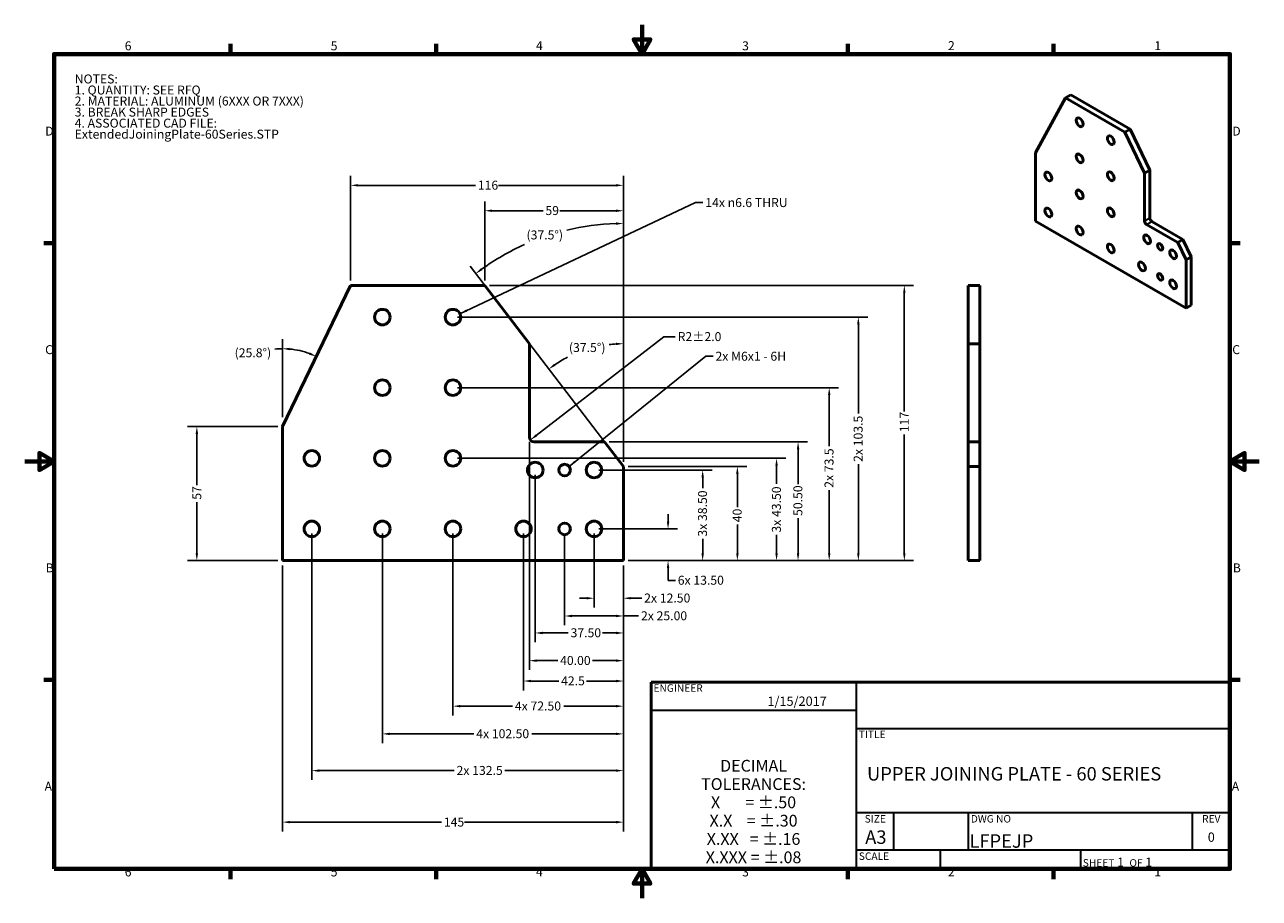
# Model space of a CAD drawing. Units: millimetres. Extents: x 0 to 840, y 0 to 594.
import ezdxf
from ezdxf.enums import TextEntityAlignment as Align

# ---------------------------------------------------------------- set-up
doc = ezdxf.new("R2010")
doc.units = ezdxf.units.MM
doc.header["$LTSCALE"] = 2
for name, color, linetype, lineweight in [('Border (ANSI)', 7, 'Continuous', 70), ('Dimension (ANSI)', 7, 'Continuous', 25), ('Symbol (ANSI)', 7, 'Continuous', 25), ('Title (ANSI)', 7, 'Continuous', 50), ('Visible (ANSI)', 7, 'Continuous', 50), ('Visible Narrow (ANSI)', 7, 'Continuous', 35)]:
    doc.layers.add(name, color=color, linetype=linetype, lineweight=lineweight)
doc.styles.add('Note Text (ANSI)', font='tahoma.ttf')
doc.styles.add('Text Style30', font='tahoma.ttf')
doc.styles.add('Text Style38', font='tahoma.ttf')
doc.styles.add('Text Style39', font='tahoma.ttf')
doc.dimstyles.new('Default - mm (ANSI)', dxfattribs={"dimscale": 2, "dimtxt": 3.048, "dimasz": 2.5, "dimexe": 3.175, "dimexo": 1.6002, "dimgap": 0.8, "dimtad": 0, "dimtoh": 1, "dimrnd": 1e-08, "dimzin": 4, "dimdsep": 46, "dimtxsty": 'Note Text (ANSI)', "dimcen": 0.09, "dimdle": 10, "dimclrd": 256, "dimclre": 256, "dimclrt": 256, "dimadec": 1, "dimazin": 1, "dimtfac": 1, "dimtofl": 0, "dimtmove": 0, "dimatfit": 3, "dimfxl": 1, "dimtolj": 1, "dimtzin": 4, "dimlwd": -1, "dimlwe": -1, "dimarcsym": 0})
doc.dimstyles.new('Default - mm (ANSI)$7', dxfattribs={"dimscale": 2, "dimtxt": 3.048, "dimasz": 2.5, "dimexe": 3.175, "dimexo": 1.6002, "dimgap": 0.8, "dimtad": 0, "dimtoh": 1, "dimrnd": 1e-08, "dimzin": 4, "dimdsep": 46, "dimtxsty": 'Note Text (ANSI)', "dimcen": 0.09, "dimdle": 10, "dimclrd": 256, "dimclre": 256, "dimclrt": 256, "dimadec": 1, "dimazin": 1, "dimtfac": 1, "dimtofl": 0, "dimtmove": 0, "dimatfit": 3, "dimfxl": 1, "dimtolj": 1, "dimtzin": 4, "dimlwd": -1, "dimlwe": -1, "dimarcsym": 0})

# ---------------------------------------------------------------- blocks, each defined once
blk = doc.blocks.new('Borders Default Border')
at = {"layer": 'Border (ANSI)'}
for p, q in [((70, 287), (70, 290.45)), ((140, 287), (140, 290.45)), ((280, 287), (280, 290.45)), ((350, 287), (350, 290.45)), ((10, 222.75), (6.55, 222.75)), ((410, 222.75), (413.45, 222.75)), ((10, 74.25), (6.55, 74.25)), ((410, 74.25), (413.45, 74.25)), ((70, 10), (70, 6.55)), ((140, 10), (140, 6.55)), ((280, 10), (280, 6.55)), ((350, 10), (350, 6.55))]:
    blk.add_line(p, q, dxfattribs=at)
at = {"layer": 'Border (ANSI)', "flags": 128}
for points in [[(210, 297), (210, 287), (207.11, 292), (212.89, 292), (210, 287)], [(10, 10), (10, 287), (410, 287), (410, 10), (10, 10)], [(0, 148.5), (10, 148.5), (5, 151.39), (5, 145.61), (10, 148.5)], [(420, 148.5), (410, 148.5), (415, 151.39), (415, 145.61), (410, 148.5)], [(210, 0), (210, 10), (207.11, 5), (212.89, 5), (210, 10)]]:
    blk.add_lwpolyline(points, dxfattribs=at)
at = {"layer": 'Border (ANSI)', "char_height": 3.05, "attachment_point": 7, "style": 'Note Text (ANSI)'}
for s, insert in [('6', (34.03, 287.34)), ('5', (104.11, 287.34)), ('4', (173.94, 287.4)), ('3', (244.05, 287.34)), ('2', (314.08, 287.4)), ('1', (384.31, 287.4)), ('D', (6.96, 258.35)), ('D', (410.81, 258.35)), ('C', (6.95, 184.05)), ('C', (410.8, 184.05)), ('B', (7.15, 109.85)), ('B', (410.99, 109.85)), ('A', (6.78, 35.6)), ('A', (410.63, 35.6)), ('6', (34.03, 6.49)), ('5', (104.11, 6.49)), ('4', (173.94, 6.55)), ('3', (244.05, 6.49)), ('2', (314.08, 6.55)), ('1', (384.31, 6.55))]:
    blk.add_mtext(s, dxfattribs=dict(at, insert=insert))
blk = doc.blocks.new('Title Blocks ANSI - Large')
at = {"layer": 'Title (ANSI)'}
for p, q in [((127, 189.23), (127, 125.73)), ((323.85, 189.23), (127, 189.23)), ((323.85, 125.73), (323.85, 189.23)), ((127, 125.73), (323.85, 125.73))]:
    blk.add_line(p, q, dxfattribs=at)
at = {"layer": 'Title (ANSI)', "lineweight": 35}
for p, q in [((196.85, 125.73), (196.85, 189.23)), ((127, 179.7), (196.85, 179.7)), ((196.85, 173.48), (323.85, 173.48)), ((323.85, 144.78), (196.85, 144.78)), ((209.55, 132.08), (209.55, 144.78)), ((234.95, 132.08), (234.95, 144.78)), ((311.15, 132.08), (311.15, 144.78)), ((323.85, 132.08), (196.85, 132.08)), ((225.3, 132.08), (225.3, 125.73)), ((273.05, 132.08), (273.05, 125.73))]:
    blk.add_line(p, q, dxfattribs=at)
at = {"layer": 'Title (ANSI)', "style": 'Text Style38'}
for s, p in [('ENGINEER', (127.76, 188.47)), ('TITLE', (197.61, 172.72)), ('DWG NO', (235.71, 144.02)), ('SCALE', (197.61, 131.32))]:
    blk.add_text(s, height=2.54, dxfattribs=at).set_placement(p, align=Align.TOP_LEFT)
for s, p in [('SIZE', (203.2, 144.02)), ('REV', (317.5, 144.02))]:
    blk.add_text(s, height=2.54, dxfattribs=at).set_placement(p, align=Align.TOP_CENTER)
at = {"layer": 'Title (ANSI)', "insert": (161.8, 162.79), "char_height": 3.048, "attachment_point": 2, "line_spacing_factor": 0.933532, "style": 'Note Text (ANSI)'}
blk.add_mtext('{\\H1.3123x;DECIMAL TOLERANCES:\\P\\H0.5x; \\H2x;\\PX       = ±.50\\PX.X    = ±.30\\PX.XX   = ±.16\\PX.XXX = ±.08}', dxfattribs=at)
at = {"layer": 'Title (ANSI)', "insert": (197.61, 158.06), "char_height": 4.572, "width": 125.476, "attachment_point": 4, "style": 'Note Text (ANSI)'}
blk.add_mtext('\\fTahoma|b0|i0;\\H4.5720;  UPPER JOINING PLATE - 60 SERIES', dxfattribs=at)
at = {"layer": 'Title (ANSI)', "insert": (273.81, 126.49), "char_height": 3.048, "attachment_point": 7, "style": 'Note Text (ANSI)'}
blk.add_mtext('\\fTahoma|b0|i0;\\H2.5400;SHEET\\fTahoma|b0|i0;\\H3.0480; 1  \\fTahoma|b0|i0;\\H2.5400;OF\\fTahoma|b0|i0;\\H3.0480; 1 ', dxfattribs=at)
at = {"layer": 'Title (ANSI)'}
for tag, p, height, style in [('CREATION_DATE_001', (166.52, 181.16), 3.17, 'Text Style39'), ('Sheet_Size_001', (199.78, 134.24), 4.57, 'Text Style30'), ('PART_NUMBER_001', (235.25, 132.91), 4.57, 'Text Style30'), ('REVISION_NUMBER_001', (316.31, 134.94), 3.17, 'Text Style39')]:
    blk.add_attdef(tag, p, '', height=height, dxfattribs=dict(at, style=style))
blk = doc.blocks.new('*D6')
at = {"layer": 'Defpoints', "color": 0, "transparency": 16777216}
for p in [(175.37, 229.58), (407.37, 229.58), (407.37, 51.78)]:
    blk.add_point(p, dxfattribs=at)
at = {"layer": 'Dimension (ANSI)', "transparency": 16777216}
for p, q in [((175.37, 226.38), (175.37, 45.43)), ((407.37, 226.38), (407.37, 45.43)), ((180.37, 51.78), (283.58, 51.78)), ((402.37, 51.78), (299.15, 51.78))]:
    blk.add_line(p, q, dxfattribs=at)
for points in [[(180.37, 52.61), (180.37, 50.95), (175.37, 51.78)], [(402.37, 52.61), (402.37, 50.95), (407.37, 51.78)]]:
    blk.add_solid(points, dxfattribs=at)
at = {"layer": 'Dimension (ANSI)', "transparency": 16777216, "insert": (285.18, 54.9), "char_height": 6.096, "attachment_point": 1, "style": 'Note Text (ANSI)'}
blk.add_mtext('\\A1;145', dxfattribs=at)
blk = doc.blocks.new('*D7')
at = {"layer": 'Defpoints', "color": 0, "transparency": 16777216}
for p in [(387.37, 251.18), (437.73, 251.18), (407.37, 229.58)]:
    blk.add_point(p, dxfattribs=at)
at = {"layer": 'Dimension (ANSI)', "transparency": 16777216}
for p, q in [((437.73, 256.18), (437.73, 261.18)), ((390.57, 251.18), (444.08, 251.18)), ((410.57, 229.58), (444.08, 229.58)), ((437.73, 224.58), (437.73, 219.58)), ((437.73, 216.15), (437.73, 219.58)), ((442.73, 216.15), (437.73, 216.15))]:
    blk.add_line(p, q, dxfattribs=at)
for points in [[(436.9, 256.18), (438.56, 256.18), (437.73, 251.18)], [(436.9, 224.58), (438.56, 224.58), (437.73, 229.58)]]:
    blk.add_solid(points, dxfattribs=at)
at = {"layer": 'Dimension (ANSI)', "transparency": 16777216, "insert": (444.33, 219.32), "char_height": 6.096, "attachment_point": 1, "style": 'Note Text (ANSI)'}
blk.add_mtext('\\A1;6x 13.50', dxfattribs=at)
blk = doc.blocks.new('*D8')
at = {"layer": 'Defpoints', "color": 0, "transparency": 16777216}
for p in [(312.97, 416.78), (598.48, 416.78), (407.37, 229.58)]:
    blk.add_point(p, dxfattribs=at)
at = {"layer": 'Dimension (ANSI)', "transparency": 16777216}
for p, q in [((316.17, 416.78), (604.83, 416.78)), ((598.48, 411.78), (598.48, 331.03)), ((598.48, 234.58), (598.48, 315.33)), ((410.57, 229.58), (604.83, 229.58))]:
    blk.add_line(p, q, dxfattribs=at)
for points in [[(597.65, 411.78), (599.31, 411.78), (598.48, 416.78)], [(597.65, 234.58), (599.31, 234.58), (598.48, 229.58)]]:
    blk.add_solid(points, dxfattribs=at)
at = {"layer": 'Dimension (ANSI)', "transparency": 16777216, "insert": (595.42, 316.93), "char_height": 6.096, "attachment_point": 1, "rotation": 90, "style": 'Note Text (ANSI)'}
blk.add_mtext('\\A1;117', dxfattribs=at)
blk = doc.blocks.new('*D9')
at = {"layer": 'Defpoints', "color": 0, "transparency": 16777216}
for p in [(407.37, 293.58), (484.88, 293.58), (407.37, 229.58)]:
    blk.add_point(p, dxfattribs=at)
at = {"layer": 'Dimension (ANSI)', "transparency": 16777216}
for p, q in [((410.57, 293.58), (491.23, 293.58)), ((484.88, 288.58), (484.88, 265.94)), ((484.88, 234.58), (484.88, 254.09)), ((410.57, 229.58), (491.23, 229.58))]:
    blk.add_line(p, q, dxfattribs=at)
for points in [[(484.05, 288.58), (485.72, 288.58), (484.88, 293.58)], [(484.05, 234.58), (485.72, 234.58), (484.88, 229.58)]]:
    blk.add_solid(points, dxfattribs=at)
at = {"layer": 'Dimension (ANSI)', "transparency": 16777216, "insert": (481.71, 255.69), "char_height": 6.096, "attachment_point": 1, "rotation": 90, "style": 'Note Text (ANSI)'}
blk.add_mtext('\\A1;40', dxfattribs=at)
blk = doc.blocks.new('*D10')
at = {"layer": 'Defpoints', "color": 0, "transparency": 16777216}
for p in [(175.37, 320.78), (117.13, 229.58), (175.37, 229.58)]:
    blk.add_point(p, dxfattribs=at)
at = {"layer": 'Dimension (ANSI)', "transparency": 16777216}
for p, q in [((172.17, 320.78), (110.78, 320.78)), ((117.13, 315.78), (117.13, 280.95)), ((117.13, 234.58), (117.13, 269.41)), ((172.17, 229.58), (110.78, 229.58))]:
    blk.add_line(p, q, dxfattribs=at)
for points in [[(116.3, 315.78), (117.97, 315.78), (117.13, 320.78)], [(116.3, 234.58), (117.97, 234.58), (117.13, 229.58)]]:
    blk.add_solid(points, dxfattribs=at)
at = {"layer": 'Dimension (ANSI)', "transparency": 16777216, "insert": (114.02, 271.01), "char_height": 6.096, "attachment_point": 1, "rotation": 90, "style": 'Note Text (ANSI)'}
blk.add_mtext('\\A1;57', dxfattribs=at)
blk = doc.blocks.new('*D11')
at = {"layer": 'Defpoints', "color": 0, "transparency": 16777216}
for p in [(312.97, 467.51), (312.97, 416.78), (407.37, 293.58)]:
    blk.add_point(p, dxfattribs=at)
at = {"layer": 'Dimension (ANSI)', "transparency": 16777216}
for p, q in [((312.97, 419.98), (312.97, 473.86)), ((407.37, 296.78), (407.37, 473.86)), ((317.97, 467.51), (352.69, 467.51)), ((402.37, 467.51), (364.19, 467.51))]:
    blk.add_line(p, q, dxfattribs=at)
for points in [[(317.97, 468.34), (317.97, 466.67), (312.97, 467.51)], [(402.37, 468.34), (402.37, 466.67), (407.37, 467.51)]]:
    blk.add_solid(points, dxfattribs=at)
at = {"layer": 'Dimension (ANSI)', "transparency": 16777216, "insert": (354.29, 470.68), "char_height": 6.096, "attachment_point": 1, "style": 'Note Text (ANSI)'}
blk.add_mtext('\\A1;59', dxfattribs=at)
blk = doc.blocks.new('*D12')
at = {"layer": 'Defpoints', "color": 0, "transparency": 16777216}
for p in [(372.11, 369.29), (405.42, 296.12), (407.37, 296.78), (407.37, 293.58)]:
    blk.add_point(p, dxfattribs=at)
at = {"layer": 'Dimension (ANSI)', "transparency": 16777216}
blk.add_line((407.37, 299.98), (407.37, 383.45), dxfattribs=at)
for start, end in [(93.4307, 96.68772), (117.16463, 124.02986)]:
    blk.add_arc((407.37, 293.58), 83.52, start, end, dxfattribs=at)
for points in [[(402.34, 377.78), (402.39, 376.12), (407.37, 377.1)], [(361.12, 362.12), (360.14, 363.47), (356.57, 359.88)]]:
    blk.add_solid(points, dxfattribs=at)
at = {"layer": 'Dimension (ANSI)', "transparency": 16777216, "insert": (370.29, 377.54), "char_height": 6.096, "attachment_point": 1, "style": 'Note Text (ANSI)'}
blk.add_mtext('\\A1;(37.5°)', dxfattribs=at)
blk = doc.blocks.new('*D13')
at = {"layer": 'Defpoints', "color": 0, "transparency": 16777216}
for p in [(221.77, 416.78), (191.02, 371.35), (175.37, 323.98), (175.37, 320.78)]:
    blk.add_point(p, dxfattribs=at)
at = {"layer": 'Dimension (ANSI)', "transparency": 16777216}
blk.add_line((175.37, 327.18), (175.37, 380.07), dxfattribs=at)
for start, end in [(90, 95.5984), (69.61805, 84.58592)]:
    blk.add_arc((175.37, 320.78), 52.93, start, end, dxfattribs=at)
for points in [[(180.32, 372.65), (180.4, 374.31), (175.37, 373.72)], [(194.13, 371.17), (193.48, 369.63), (198.4, 368.44)]]:
    blk.add_solid(points, dxfattribs=at)
at = {"layer": 'Dimension (ANSI)', "transparency": 16777216, "insert": (142.85, 373.97), "char_height": 6.096, "attachment_point": 1, "style": 'Note Text (ANSI)'}
blk.add_mtext('\\A1;(25.8°)', dxfattribs=at)
blk = doc.blocks.new('*D14')
at = {"layer": 'Defpoints', "color": 0, "transparency": 16777216}
for p in [(291.37, 299.18), (511.56, 299.18), (407.37, 229.58)]:
    blk.add_point(p, dxfattribs=at)
at = {"layer": 'Dimension (ANSI)', "transparency": 16777216}
for p, q in [((294.57, 299.18), (517.91, 299.18)), ((511.56, 294.18), (511.56, 281.71)), ((511.56, 234.58), (511.56, 247.05)), ((410.57, 229.58), (517.91, 229.58))]:
    blk.add_line(p, q, dxfattribs=at)
for points in [[(510.73, 294.18), (512.39, 294.18), (511.56, 299.18)], [(510.73, 234.58), (512.39, 234.58), (511.56, 229.58)]]:
    blk.add_solid(points, dxfattribs=at)
at = {"layer": 'Dimension (ANSI)', "transparency": 16777216, "insert": (508.38, 248.65), "char_height": 6.096, "attachment_point": 1, "rotation": 90, "style": 'Note Text (ANSI)'}
blk.add_mtext('\\A1;3x 43.50', dxfattribs=at)
blk = doc.blocks.new('*D15')
at = {"layer": 'Defpoints', "color": 0, "transparency": 16777216}
for p in [(291.37, 347.18), (547.37, 347.18), (407.37, 229.58)]:
    blk.add_point(p, dxfattribs=at)
at = {"layer": 'Dimension (ANSI)', "transparency": 16777216}
for p, q in [((294.57, 347.18), (553.72, 347.18)), ((547.37, 342.18), (547.37, 307.47)), ((547.37, 234.58), (547.37, 277.54)), ((410.57, 229.58), (553.72, 229.58))]:
    blk.add_line(p, q, dxfattribs=at)
for points in [[(546.53, 342.18), (548.2, 342.18), (547.37, 347.18)], [(546.53, 234.58), (548.2, 234.58), (547.37, 229.58)]]:
    blk.add_solid(points, dxfattribs=at)
at = {"layer": 'Dimension (ANSI)', "transparency": 16777216, "insert": (544.19, 279.14), "char_height": 6.096, "attachment_point": 1, "rotation": 90, "style": 'Note Text (ANSI)'}
blk.add_mtext('\\A1;2x 73.5', dxfattribs=at)
blk = doc.blocks.new('*D16')
at = {"layer": 'Defpoints', "color": 0, "transparency": 16777216}
for p in [(291.37, 395.18), (567.19, 395.18), (407.37, 229.58)]:
    blk.add_point(p, dxfattribs=at)
at = {"layer": 'Dimension (ANSI)', "transparency": 16777216}
for p, q in [((294.57, 395.18), (573.54, 395.18)), ((567.19, 390.18), (567.19, 329.64)), ((567.19, 234.58), (567.19, 295.13)), ((410.57, 229.58), (573.54, 229.58))]:
    blk.add_line(p, q, dxfattribs=at)
for points in [[(566.36, 390.18), (568.02, 390.18), (567.19, 395.18)], [(566.36, 234.58), (568.02, 234.58), (567.19, 229.58)]]:
    blk.add_solid(points, dxfattribs=at)
at = {"layer": 'Dimension (ANSI)', "transparency": 16777216, "insert": (564.01, 296.73), "char_height": 6.096, "attachment_point": 1, "rotation": 90, "style": 'Note Text (ANSI)'}
blk.add_mtext('\\A1;2x 103.5', dxfattribs=at)
blk = doc.blocks.new('*D17')
at = {"layer": 'Defpoints', "color": 0, "transparency": 16777216}
for p in [(387.37, 251.18), (407.37, 229.58), (387.37, 204.04)]:
    blk.add_point(p, dxfattribs=at)
at = {"layer": 'Dimension (ANSI)', "transparency": 16777216}
for p, q in [((387.37, 247.98), (387.37, 197.69)), ((407.37, 226.38), (407.37, 197.69)), ((382.37, 204.04), (377.37, 204.04)), ((412.37, 204.04), (419.89, 204.04))]:
    blk.add_line(p, q, dxfattribs=at)
for points in [[(382.37, 204.88), (382.37, 203.21), (387.37, 204.04)], [(412.37, 204.88), (412.37, 203.21), (407.37, 204.04)]]:
    blk.add_solid(points, dxfattribs=at)
at = {"layer": 'Dimension (ANSI)', "transparency": 16777216, "insert": (421.49, 207.22), "char_height": 6.096, "attachment_point": 1, "style": 'Note Text (ANSI)'}
blk.add_mtext('\\A1;2x 12.50', dxfattribs=at)
blk = doc.blocks.new('*D18')
at = {"layer": 'Defpoints', "color": 0, "transparency": 16777216}
for p in [(339.37, 251.18), (407.37, 229.58), (339.37, 147.73)]:
    blk.add_point(p, dxfattribs=at)
at = {"layer": 'Dimension (ANSI)', "transparency": 16777216}
for p, q in [((339.37, 247.98), (339.37, 141.38)), ((407.37, 226.38), (407.37, 141.38)), ((344.37, 147.73), (363.37, 147.73)), ((402.37, 147.73), (382.24, 147.73))]:
    blk.add_line(p, q, dxfattribs=at)
for points in [[(344.37, 148.57), (344.37, 146.9), (339.37, 147.73)], [(402.37, 148.57), (402.37, 146.9), (407.37, 147.73)]]:
    blk.add_solid(points, dxfattribs=at)
at = {"layer": 'Dimension (ANSI)', "transparency": 16777216, "insert": (364.97, 150.91), "char_height": 6.096, "attachment_point": 1, "style": 'Note Text (ANSI)'}
blk.add_mtext('\\A1;42.5', dxfattribs=at)
blk = doc.blocks.new('*D19')
at = {"layer": 'Defpoints', "color": 0, "transparency": 16777216}
for p in [(291.37, 251.18), (407.37, 229.58), (291.37, 130.63)]:
    blk.add_point(p, dxfattribs=at)
at = {"layer": 'Dimension (ANSI)', "transparency": 16777216}
for p, q in [((291.37, 247.98), (291.37, 124.28)), ((407.37, 226.38), (407.37, 124.28)), ((296.37, 130.63), (331.92, 130.63)), ((402.37, 130.63), (366.81, 130.63))]:
    blk.add_line(p, q, dxfattribs=at)
for points in [[(296.37, 131.46), (296.37, 129.8), (291.37, 130.63)], [(402.37, 131.46), (402.37, 129.8), (407.37, 130.63)]]:
    blk.add_solid(points, dxfattribs=at)
at = {"layer": 'Dimension (ANSI)', "transparency": 16777216, "insert": (333.52, 133.8), "char_height": 6.096, "attachment_point": 1, "style": 'Note Text (ANSI)'}
blk.add_mtext('\\A1;4x 72.50', dxfattribs=at)
blk = doc.blocks.new('*D20')
at = {"layer": 'Defpoints', "color": 0, "transparency": 16777216}
for p in [(243.37, 251.18), (407.37, 229.58), (243.37, 111.78)]:
    blk.add_point(p, dxfattribs=at)
at = {"layer": 'Dimension (ANSI)', "transparency": 16777216}
for p, q in [((243.37, 247.98), (243.37, 105.43)), ((407.37, 226.38), (407.37, 105.43)), ((248.37, 111.78), (305.63, 111.78)), ((402.37, 111.78), (345.1, 111.78))]:
    blk.add_line(p, q, dxfattribs=at)
for points in [[(248.37, 112.61), (248.37, 110.95), (243.37, 111.78)], [(402.37, 112.61), (402.37, 110.95), (407.37, 111.78)]]:
    blk.add_solid(points, dxfattribs=at)
at = {"layer": 'Dimension (ANSI)', "transparency": 16777216, "insert": (307.23, 114.96), "char_height": 6.096, "attachment_point": 1, "style": 'Note Text (ANSI)'}
blk.add_mtext('\\A1;4x 102.50', dxfattribs=at)
blk = doc.blocks.new('*D21')
at = {"layer": 'Defpoints', "color": 0, "transparency": 16777216}
for p in [(195.37, 251.18), (407.37, 229.58), (195.37, 86.81)]:
    blk.add_point(p, dxfattribs=at)
at = {"layer": 'Dimension (ANSI)', "transparency": 16777216}
for p, q in [((195.37, 247.98), (195.37, 80.46)), ((407.37, 226.38), (407.37, 80.46)), ((200.37, 86.81), (292.23, 86.81)), ((402.37, 86.81), (326.74, 86.81))]:
    blk.add_line(p, q, dxfattribs=at)
for points in [[(200.37, 87.65), (200.37, 85.98), (195.37, 86.81)], [(402.37, 87.65), (402.37, 85.98), (407.37, 86.81)]]:
    blk.add_solid(points, dxfattribs=at)
at = {"layer": 'Dimension (ANSI)', "transparency": 16777216, "insert": (293.83, 89.99), "char_height": 6.096, "attachment_point": 1, "style": 'Note Text (ANSI)'}
blk.add_mtext('\\A1;2x 132.5', dxfattribs=at)
blk = doc.blocks.new('*D22')
at = {"layer": 'Defpoints', "color": 0, "transparency": 16777216}
for p in [(387.37, 291.18), (407.37, 229.58), (461.29, 229.58)]:
    blk.add_point(p, dxfattribs=at)
at = {"layer": 'Dimension (ANSI)', "transparency": 16777216}
for p, q in [((390.57, 291.18), (467.64, 291.18)), ((461.29, 286.18), (461.29, 278.98)), ((461.29, 234.58), (461.29, 244.32)), ((410.57, 229.58), (467.64, 229.58))]:
    blk.add_line(p, q, dxfattribs=at)
for points in [[(460.45, 286.18), (462.12, 286.18), (461.29, 291.18)], [(460.45, 234.58), (462.12, 234.58), (461.29, 229.58)]]:
    blk.add_solid(points, dxfattribs=at)
at = {"layer": 'Dimension (ANSI)', "transparency": 16777216, "insert": (458.1, 245.92), "char_height": 6.096, "attachment_point": 1, "rotation": 90, "style": 'Note Text (ANSI)'}
blk.add_mtext('\\A1;3x 38.50', dxfattribs=at)
blk = doc.blocks.new('*D23')
at = {"layer": 'Defpoints', "color": 0, "transparency": 16777216}
for p in [(347.37, 291.18), (407.37, 229.58), (347.37, 180.41)]:
    blk.add_point(p, dxfattribs=at)
at = {"layer": 'Dimension (ANSI)', "transparency": 16777216}
for p, q in [((347.37, 287.98), (347.37, 174.06)), ((407.37, 226.38), (407.37, 174.06)), ((352.37, 180.41), (369.81, 180.41)), ((402.37, 180.41), (393.12, 180.41))]:
    blk.add_line(p, q, dxfattribs=at)
for points in [[(352.37, 181.24), (352.37, 179.58), (347.37, 180.41)], [(402.37, 181.24), (402.37, 179.58), (407.37, 180.41)]]:
    blk.add_solid(points, dxfattribs=at)
at = {"layer": 'Dimension (ANSI)', "transparency": 16777216, "insert": (371.41, 183.58), "char_height": 6.096, "attachment_point": 1, "style": 'Note Text (ANSI)'}
blk.add_mtext('\\A1;37.50', dxfattribs=at)
blk = doc.blocks.new('*D24')
at = {"layer": 'Defpoints', "color": 0, "transparency": 16777216}
for p in [(367.37, 251.18), (407.37, 229.58), (367.37, 191.96)]:
    blk.add_point(p, dxfattribs=at)
at = {"layer": 'Dimension (ANSI)', "transparency": 16777216}
for p, q in [((367.37, 247.98), (367.37, 185.61)), ((407.37, 226.38), (407.37, 185.61)), ((372.37, 191.96), (402.37, 191.96)), ((407.37, 191.96), (417.72, 191.96))]:
    blk.add_line(p, q, dxfattribs=at)
for points in [[(372.37, 192.8), (372.37, 191.13), (367.37, 191.96)], [(402.37, 192.8), (402.37, 191.13), (407.37, 191.96)]]:
    blk.add_solid(points, dxfattribs=at)
at = {"layer": 'Dimension (ANSI)', "transparency": 16777216, "insert": (419.32, 195.14), "char_height": 6.096, "attachment_point": 1, "style": 'Note Text (ANSI)'}
blk.add_mtext('\\A1;2x 25.00', dxfattribs=at)
blk = doc.blocks.new('*D25')
at = {"layer": 'Defpoints', "color": 0, "transparency": 16777216}
for p in [(394.49, 310.38), (407.37, 229.58), (526.18, 229.58)]:
    blk.add_point(p, dxfattribs=at)
at = {"layer": 'Dimension (ANSI)', "transparency": 16777216}
for p, q in [((397.69, 310.38), (532.53, 310.38)), ((526.18, 305.38), (526.18, 281.58)), ((526.18, 234.58), (526.18, 258.38)), ((410.57, 229.58), (532.53, 229.58))]:
    blk.add_line(p, q, dxfattribs=at)
for points in [[(525.35, 305.38), (527.01, 305.38), (526.18, 310.38)], [(525.35, 234.58), (527.01, 234.58), (526.18, 229.58)]]:
    blk.add_solid(points, dxfattribs=at)
at = {"layer": 'Dimension (ANSI)', "transparency": 16777216, "insert": (523.01, 259.98), "char_height": 6.096, "attachment_point": 1, "rotation": 90, "style": 'Note Text (ANSI)'}
blk.add_mtext('\\A1;50.50', dxfattribs=at)
blk = doc.blocks.new('*D26')
at = {"layer": 'Defpoints', "color": 0, "transparency": 16777216}
for p in [(343.37, 313.58), (407.37, 229.58), (407.37, 161.58)]:
    blk.add_point(p, dxfattribs=at)
at = {"layer": 'Dimension (ANSI)', "transparency": 16777216}
for p, q in [((343.37, 310.38), (343.37, 155.23)), ((407.37, 226.38), (407.37, 155.23)), ((348.37, 161.58), (362.68, 161.58)), ((402.37, 161.58), (386.23, 161.58))]:
    blk.add_line(p, q, dxfattribs=at)
for points in [[(348.37, 162.42), (348.37, 160.75), (343.37, 161.58)], [(402.37, 162.42), (402.37, 160.75), (407.37, 161.58)]]:
    blk.add_solid(points, dxfattribs=at)
at = {"layer": 'Dimension (ANSI)', "transparency": 16777216, "insert": (364.28, 164.75), "char_height": 6.096, "attachment_point": 1, "style": 'Note Text (ANSI)'}
blk.add_mtext('\\A1;40.00', dxfattribs=at)
blk = doc.blocks.new('*D27')
at = {"layer": 'Defpoints', "color": 0, "transparency": 16777216}
for p in [(344.04, 311.62), (346.57, 313.58)]:
    blk.add_point(p, dxfattribs=at)
at = {"layer": 'Dimension (ANSI)', "transparency": 16777216}
for p, q in [((434.78, 381.82), (347.99, 314.68)), ((442.66, 381.82), (434.78, 381.82))]:
    blk.add_line(p, q, dxfattribs=at)
blk.add_solid([(347.48, 315.34), (348.5, 314.02), (344.04, 311.62)], dxfattribs=at)
at = {"layer": 'Dimension (ANSI)', "transparency": 16777216, "insert": (444.26, 384.99), "char_height": 6.096, "attachment_point": 1, "style": 'Note Text (ANSI)'}
blk.add_mtext('\\A1;R2±2.0', dxfattribs=at)
blk = doc.blocks.new('*D28')
at = {"layer": 'Defpoints', "color": 0, "transparency": 16777216}
for p in [(371.64, 454.92), (405.42, 296.12), (407.37, 296.78), (407.37, 293.58)]:
    blk.add_point(p, dxfattribs=at)
at = {"layer": 'Dimension (ANSI)', "transparency": 16777216}
for p, q in [((407.37, 299.98), (407.37, 465.18)), ((403.47, 298.66), (303, 429.79))]:
    blk.add_line(p, q, dxfattribs=at)
for start, end in [(91.73367, 103.5041), (114.07951, 125.72688)]:
    blk.add_arc((407.37, 293.58), 165.25, start, end, dxfattribs=at)
for points in [[(402.36, 459.59), (402.38, 457.92), (407.37, 458.83)], [(311.37, 427.06), (310.38, 428.4), (306.86, 424.75)]]:
    blk.add_solid(points, dxfattribs=at)
at = {"layer": 'Dimension (ANSI)', "transparency": 16777216, "insert": (341.43, 454.11), "char_height": 6.096, "attachment_point": 1, "style": 'Note Text (ANSI)'}
blk.add_mtext('\\A1;(37.5°)', dxfattribs=at)
blk = doc.blocks.new('*D29')
at = {"layer": 'Defpoints', "color": 0, "transparency": 16777216}
for p in [(407.37, 484.78), (221.77, 416.78), (407.37, 293.58)]:
    blk.add_point(p, dxfattribs=at)
at = {"layer": 'Dimension (ANSI)', "transparency": 16777216}
for p, q in [((221.77, 419.98), (221.77, 491.13)), ((407.37, 296.78), (407.37, 491.13)), ((226.77, 484.78), (306.7, 484.78)), ((402.37, 484.78), (322.43, 484.78))]:
    blk.add_line(p, q, dxfattribs=at)
for points in [[(226.77, 485.62), (226.77, 483.95), (221.77, 484.78)], [(402.37, 485.62), (402.37, 483.95), (407.37, 484.78)]]:
    blk.add_solid(points, dxfattribs=at)
at = {"layer": 'Dimension (ANSI)', "transparency": 16777216, "insert": (308.3, 487.95), "char_height": 6.096, "attachment_point": 1, "style": 'Note Text (ANSI)'}
blk.add_mtext('\\A1;116', dxfattribs=at)

msp = doc.modelspace()

# ---------------------------------------------------------------- linework, layer by layer
at = {"layer": 'Visible (ANSI)'}
for p, q in [((711.719, 546.24), (708.183, 544.204)), ((752.024, 523.03), (711.719, 546.24)), ((708.183, 544.204), (687.677, 506.96)), ((748.488, 520.994), (708.183, 544.204)), ((752.024, 523.03), (748.488, 520.994)), ((761.923, 492.984), (748.488, 520.994)), ((765.459, 495.02), (752.024, 523.03)), ((687.677, 506.96), (687.677, 460.359)), ((761.923, 492.984), (765.459, 495.02)), ((761.923, 460.525), (761.923, 492.984)), ((765.459, 495.02), (765.459, 462.561)), ((687.677, 460.359), (790.208, 401.316)), ((784.519, 445.878), (763.338, 458.076)), ((766.873, 460.112), (788.054, 447.914)), ((788.054, 447.914), (784.519, 445.878)), ((790.208, 434.018), (784.519, 445.878)), ((793.743, 436.054), (788.054, 447.914)), ((793.743, 436.054), (790.208, 434.018)), ((790.208, 401.316), (790.208, 434.018)), ((793.743, 403.352), (793.743, 436.054)), ((221.767, 416.782), (175.367, 320.782)), ((312.967, 416.782), (221.767, 416.782)), ((343.367, 377.107), (312.967, 416.782)), ((649.916, 416.782), (641.916, 416.782)), ((641.916, 377.107), (641.916, 416.782)), ((649.916, 377.107), (649.916, 416.782)), ((793.743, 403.352), (790.208, 401.316)), ((343.367, 313.582), (343.367, 377.107)), ((641.916, 377.107), (649.916, 377.107)), ((641.916, 313.582), (641.916, 377.107)), ((649.916, 377.107), (649.916, 313.582)), ((175.367, 320.782), (175.367, 229.582)), ((641.916, 313.582), (641.916, 310.382)), ((649.916, 310.382), (649.916, 313.582)), ((394.494, 310.382), (346.567, 310.382)), ((407.367, 293.582), (394.494, 310.382)), ((649.916, 310.382), (641.916, 310.382)), ((641.916, 293.582), (641.916, 310.382)), ((649.916, 293.582), (649.916, 310.382)), ((407.367, 229.582), (407.367, 293.582)), ((649.916, 293.582), (641.916, 293.582)), ((641.916, 229.582), (641.916, 293.582)), ((649.916, 229.582), (649.916, 293.582)), ((175.367, 229.582), (407.367, 229.582)), ((649.916, 229.582), (641.916, 229.582))]:
    msp.add_line(p, q, dxfattribs=at)
for centre, radius in [((243.367, 395.182), 5.28), ((291.367, 395.182), 5.28), ((243.367, 347.182), 5.28), ((291.367, 347.182), 5.28), ((195.367, 299.182), 5.28), ((243.367, 299.182), 5.28), ((291.367, 299.182), 5.28), ((347.367, 291.182), 5.28), ((367.367, 291.182), 3.934), ((387.367, 291.182), 5.28), ((195.367, 251.182), 5.28), ((243.367, 251.182), 5.28), ((291.367, 251.182), 5.28), ((339.367, 251.182), 5.28), ((367.367, 251.182), 3.934), ((387.367, 251.182), 5.28)]:
    msp.add_circle(centre, radius, dxfattribs=at)
msp.add_arc((346.567, 313.582), 3.2, 180, 270, dxfattribs=at)
for centre, major_axis in [((717.729, 527.67), (1.647, -2.86)), ((738.942, 515.454), (1.647, -2.86)), ((717.729, 503.143), (1.647, -2.86)), ((696.516, 490.833), (1.647, -2.86)), ((738.942, 490.927), (1.647, -2.86)), ((717.729, 478.617), (1.647, -2.86)), ((696.516, 466.306), (1.647, -2.86)), ((738.942, 466.401), (1.647, -2.86)), ((717.729, 454.09), (1.647, -2.86)), ((738.942, 441.875), (1.647, -2.86)), ((763.691, 448.061), (1.647, -2.86)), ((772.53, 442.971), (1.227, -2.13)), ((781.369, 437.882), (1.647, -2.86)), ((760.156, 429.659), (1.647, -2.86)), ((772.53, 422.533), (1.227, -2.13)), ((781.369, 417.443), (1.647, -2.86))]:
    msp.add_ellipse(centre, major_axis=major_axis, ratio=0.5780931, dxfattribs=at)
for centre, major_axis, start_param, end_param in [((766.873, 461.747), (-0.998, 1.733), 0.7873319, 2.3581282), ((763.338, 459.711), (0.998, -1.733), 3.9289245, 5.4997209)]:
    msp.add_ellipse(centre, major_axis=major_axis, ratio=0.5780931, start_param=start_param, end_param=end_param, dxfattribs=at)
at = {"layer": 'Visible Narrow (ANSI)'}
for p, q in [((765.459, 462.561), (761.923, 460.525)), ((763.338, 458.076), (766.873, 460.112))]:
    msp.add_line(p, q, dxfattribs=at)

# ---------------------------------------------------------------- block references
at = {"xscale": 2, "yscale": 2, "zscale": 2}
msp.add_blockref('Borders Default Border', (0, 0), dxfattribs=at)
msp.add_blockref('Title Blocks ANSI - Large', (172.299, -231.459), dxfattribs=at).add_auto_attribs({'CREATION_DATE_001': '1/15/2017', 'PART_NUMBER_001': 'LFPEJP', 'Sheet_Size_001': 'A3', 'REVISION_NUMBER_001': '0'})

# ---------------------------------------------------------------- texts
at = {"layer": 'Symbol (ANSI)', "char_height": 6.096, "attachment_point": 1, "style": 'Note Text (ANSI)'}
for s, insert, width, line_spacing_factor in [('NOTES:\\P \\P1. QUANTITY: SEE RFQ\\P{\\H0.32808x; \\P\\H3.048x;2. MATERIAL: ALUMINUM (6XXX OR 7XXX)\\P\\H0.32808x; \\P\\H3.048x;3. BREAK SHARP EDGES\\P\\H0.32808x; \\P\\H3.048x;4. ASSOCIATED CAD FILE: ExtendedJoiningPlate-60Series.STP}', (34.027, 560.16), 230.97122, 0.738968), ('{14x \\fAIGDT|b0|i0;\\H6.0960;n\\fTahoma|b0|i0;\\H6.0960;6.6 THRU}', (463.064, 476.106), 58.89471, 0.5334), ('{2x M6x1 - 6H}', (470.003, 371.621), 50.11386, 0.5334)]:
    msp.add_mtext(s, dxfattribs=dict(at, insert=insert, width=width, line_spacing_factor=line_spacing_factor))

# ---------------------------------------------------------------- dimensions: what is measured, and where the dimension line sits
at = {"layer": 'Dimension (ANSI)'}
for base, p1, p2, override, picture, middle in [((407.367, 484.782), (221.767, 416.782), (407.367, 293.582), {"dimtoh": 0, "dimdec": 0, "dimlfac": 0.625, "dimtp": 0, "dimtm": 0, "dimtdec": 2, "dimatfit": 1}, '*D29', (314.567, 484.782)), ((312.967, 467.508), (407.367, 293.582), (312.967, 416.782), {"dimtoh": 0, "dimdec": 0, "dimlfac": 0.625, "dimtp": 0, "dimtm": 0, "dimtdec": 2, "dimatfit": 1}, '*D11', (358.443, 467.508)), ((407.367, 161.582), (343.367, 313.582), (407.367, 229.582), {"dimtoh": 0, "dimdec": 2, "dimlfac": 0.625, "dimtp": 0, "dimtm": 0, "dimtdec": 2, "dimatfit": 1}, '*D26', (374.454, 161.582)), ((347.367, 180.409), (407.367, 229.582), (347.367, 291.182), {"dimtoh": 0, "dimdec": 2, "dimlfac": 0.625, "dimtp": 0, "dimtm": 0, "dimtdec": 2, "dimatfit": 1}, '*D23', (381.465, 180.409)), ((339.367, 147.734), (407.367, 229.582), (339.367, 251.182), {"dimtoh": 0, "dimdec": 1, "dimlfac": 0.625, "dimtp": 0, "dimtm": 0, "dimtdec": 2, "dimatfit": 1}, '*D18', (372.808, 147.734))]:
    dim = msp.add_linear_dim(base=base, p1=p1, p2=p2, dimstyle='Default - mm (ANSI)', override=override, dxfattribs=at)
    dim.commit()
    dim.dimension.update_dxf_attribs({"geometry": picture, "text_midpoint": middle, "dimtype": 160})
for base, center, p1, p2, override, picture, middle in [((371.637, 454.923), (407.367, 293.582), (407.367, 296.782), (405.421, 296.122), {"dimgap": 0.8, "dimtih": 1, "dimadec": 1, "dimtol": 0, "dimlim": 0, "dimtp": 0, "dimtm": 0, "dimtdec": 0}, '*D28', (354.303, 450.081)), ((191.018, 371.349), (175.367, 320.782), (221.767, 416.782), (175.367, 323.982), {"dimgap": 0.8, "dimtih": 1, "dimse1": 1, "dimadec": 1, "dimtol": 0, "dimlim": 0, "dimtp": 0, "dimtm": 0, "dimtdec": 0}, '*D13', (155.727, 369.937)), ((372.106, 369.29), (407.367, 293.582), (407.367, 296.782), (405.421, 296.122), {"dimgap": 0.8, "dimtih": 1, "dimse2": 1, "dimadec": 1, "dimtol": 0, "dimlim": 0, "dimtp": 0, "dimtm": 0, "dimtdec": 0}, '*D12', (383.165, 373.515))]:
    dim = msp.add_angular_dim_3p(base=base, center=center, p1=p1, p2=p2, text='(<>)', dimstyle='Default - mm (ANSI)', override=override, dxfattribs=at)
    dim.commit()
    dim.dimension.update_dxf_attribs({"geometry": picture, "text_midpoint": middle, "dimtype": 165})
for base, p1, p2, angle, override, picture, middle in [((598.48, 416.782), (407.367, 229.582), (312.967, 416.782), 270, {"dimtoh": 0, "dimdec": 0, "dimlfac": 0.625, "dimtp": 0, "dimtm": 0, "dimtdec": 2, "dimatfit": 1}, '*D8', (598.48, 323.182)), ((117.132, 229.582), (175.367, 320.782), (175.367, 229.582), 90, {"dimtoh": 0, "dimdec": 0, "dimlfac": 0.625, "dimtp": 0, "dimtm": 0, "dimtdec": 2, "dimatfit": 1}, '*D10', (117.132, 275.182)), ((526.18, 229.582), (394.494, 310.382), (407.367, 229.582), 90, {"dimtoh": 0, "dimdec": 2, "dimlfac": 0.625, "dimtp": 0, "dimtm": 0, "dimtdec": 2, "dimatfit": 1}, '*D25', (526.18, 269.982)), ((484.884, 293.582), (407.367, 229.582), (407.367, 293.582), 90, {"dimtoh": 0, "dimdec": 0, "dimlfac": 0.625, "dimtp": 0, "dimtm": 0, "dimtdec": 2, "dimatfit": 1}, '*D9', (484.884, 260.013)), ((407.367, 51.781), (175.367, 229.582), (407.367, 229.582), 180, {"dimtoh": 0, "dimdec": 0, "dimlfac": 0.625, "dimtp": 0, "dimtm": 0, "dimtdec": 2, "dimatfit": 1}, '*D6', (291.367, 51.781))]:
    dim = msp.add_linear_dim(base=base, p1=p1, p2=p2, angle=angle, dimstyle='Default - mm (ANSI)', override=override, dxfattribs=at)
    dim.commit()
    dim.dimension.update_dxf_attribs({"geometry": picture, "text_midpoint": middle, "dimtype": 160})
for base, p1, p2, angle, text, override, picture, middle in [((567.189, 395.182), (407.367, 229.582), (291.367, 395.182), 270, '2x <>', {"dimtoh": 0, "dimdec": 1, "dimlfac": 0.625, "dimtp": 0, "dimtm": 0, "dimtdec": 2, "dimatfit": 1}, '*D16', (567.189, 312.382)), ((547.367, 347.182), (407.367, 229.582), (291.367, 347.182), 270, '2x <>', {"dimtoh": 0, "dimdec": 1, "dimlfac": 0.625, "dimtp": 0, "dimtm": 0, "dimtdec": 2, "dimatfit": 1}, '*D15', (547.367, 292.503)), ((511.56, 299.182), (407.367, 229.582), (291.367, 299.182), 90, '3x <>', {"dimtoh": 0, "dimdec": 2, "dimlfac": 0.625, "dimtp": 0, "dimtm": 0, "dimtdec": 2, "dimatfit": 1}, '*D14', (511.56, 264.382)), ((461.288, 229.582), (387.367, 291.182), (407.367, 229.582), 270, '3x <>', {"dimtoh": 0, "dimdec": 2, "dimlfac": 0.625, "dimtp": 0, "dimtm": 0, "dimtdec": 2, "dimatfit": 1}, '*D22', (461.288, 261.652)), ((437.731, 251.182), (407.367, 229.582), (387.367, 251.182), 270, '6x <>', {"dimtih": 1, "dimtoh": 1, "dimdec": 2, "dimlfac": 0.625, "dimtp": 0, "dimtm": 0, "dimtdec": 2, "dimtmove": 1, "dimatfit": 1}, '*D7', (438.154, 216.148))]:
    dim = msp.add_linear_dim(base=base, p1=p1, p2=p2, angle=angle, text=text, dimstyle='Default - mm (ANSI)', override=override, dxfattribs=at)
    dim.commit()
    dim.dimension.update_dxf_attribs({"geometry": picture, "text_midpoint": middle, "dimtype": 160})
dim = msp.add_radius_dim(center=(346.567, 313.582), mpoint=(344.036, 311.624), dimstyle='Default - mm (ANSI)', override={"dimgap": 0.8, "dimtih": 1, "dimdec": 0, "dimlfac": 0.625, "dimcen": 0, "dimtol": 1, "dimlim": 0, "dimtp": 2, "dimtm": 2, "dimtdec": 1}, dxfattribs=at)
dim.commit()
dim.dimension.update_dxf_attribs({"geometry": '*D27', "text_midpoint": (457.564, 381.82), "dimtype": 164})
for base, p2, text, override, picture, middle in [((195.367, 86.813), (195.367, 251.182), '2x <>', {"dimtoh": 0, "dimdec": 1, "dimlfac": 0.625, "dimtp": 0, "dimtm": 0, "dimtdec": 2, "dimatfit": 1}, '*D21', (309.486, 86.813)), ((243.367, 111.781), (243.367, 251.182), '4x <>', {"dimtoh": 0, "dimdec": 2, "dimlfac": 0.625, "dimtp": 0, "dimtm": 0, "dimtdec": 2, "dimatfit": 1}, '*D20', (325.367, 111.781)), ((291.367, 130.63), (291.367, 251.182), '4x <>', {"dimtoh": 0, "dimdec": 2, "dimlfac": 0.625, "dimtp": 0, "dimtm": 0, "dimtdec": 2, "dimatfit": 1}, '*D19', (349.367, 130.63)), ((367.367, 191.964), (367.367, 251.182), '2x <>', {"dimtoh": 0, "dimdec": 2, "dimlfac": 0.625, "dimtp": 0, "dimtm": 0, "dimtdec": 2, "dimatfit": 2}, '*D24', (435.024, 191.964)), ((387.367, 204.043), (387.367, 251.182), '2x <>', {"dimtoh": 0, "dimdec": 2, "dimlfac": 0.625, "dimtp": 0, "dimtm": 0, "dimtdec": 2, "dimatfit": 1}, '*D17', (437.192, 204.043))]:
    dim = msp.add_linear_dim(base=base, p1=(407.367, 229.582), p2=p2, text=text, dimstyle='Default - mm (ANSI)', override=override, dxfattribs=at)
    dim.commit()
    dim.dimension.update_dxf_attribs({"geometry": picture, "text_midpoint": middle, "dimtype": 160})

# ---------------------------------------------------------------- leaders
at = {"layer": 'Symbol (ANSI)', "annotation_type": 0, "has_hookline": 1, "hookline_direction": 0}
for points, text_width in [([(296.122, 397.476), (456.464, 473.058), (461.464, 473.058)], 57.05), ([(370.415, 293.668), (463.403, 368.573), (468.403, 368.573)], 48.576)]:
    msp.add_leader(points, dimstyle='Default - mm (ANSI)$7', override={"dimtad": 0}, dxfattribs=dict(at, text_width=text_width))

doc.saveas('drawing.dxf')
